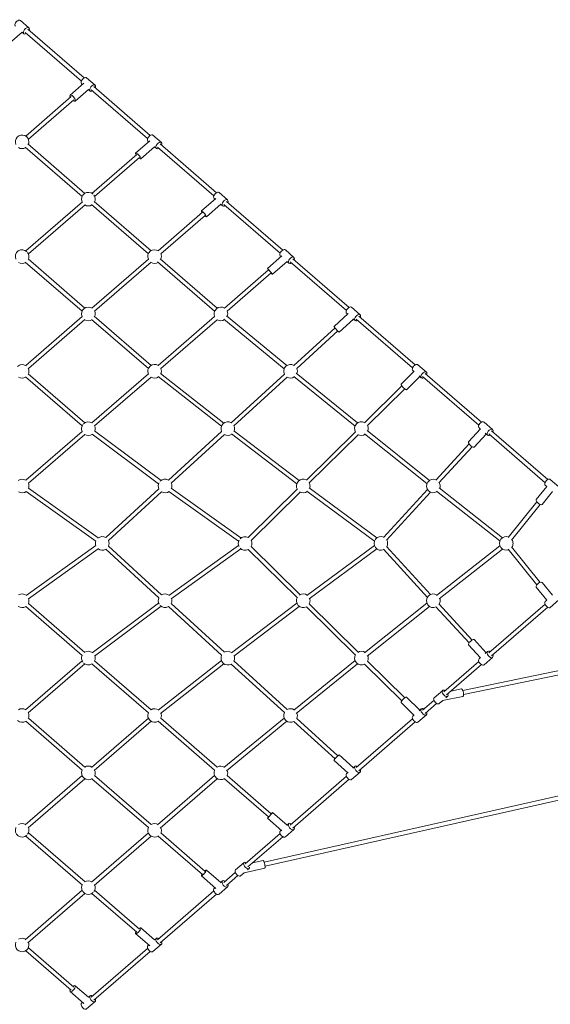
# Model space of a CAD drawing. Units: millimetres. Extents: x 12805 to 28322, y -1540 to 10869.
# Drawn here: x 19611 to 21947, y 2696 to 7030 of the extents above; entities that cross this region are included whole.
import ezdxf

# ---------------------------------------------------------------- set-up
doc = ezdxf.new("R2010")
doc.units = ezdxf.units.MM

# ---------------------------------------------------------------- blocks, each defined once
blk = doc.blocks.new('A$C222279EB')
at = {"color": 0, "linetype": 'Continuous', "lineweight": 0}
for p, q in [((-3946.4, 6438.7), (-3908.7, 6406.1)), ((-3993.8, 6339.3), (-3938.7, 6387)), ((-3938.7, 6387.1), (-3931, 6380.4)), ((-3925.8, 6386.4), (-3677.9, 6171.8)), ((-3914, 6400), (-3666.1, 6185.4)), ((-3727.8, 6109.6), (-3667, 6162.3)), ((-3677, 6160.4), (-3673.1, 6157)), ((-3654.8, 6186.1), (-3617.2, 6153.6)), ((-3705.5, 6083.9), (-3647.1, 6134.5)), ((-3647.3, 6134.7), (-3639.4, 6127.9)), ((-3634.2, 6133.9), (-3386.3, 5919.2)), ((-3622.4, 6147.5), (-3374.5, 5932.9)), ((-3922.9, 5930), (-3722.5, 6103.6)), ((-3922.9, 5930), (-3722.5, 6103.6)), ((-3922.9, 5930), (-3722.5, 6103.6)), ((-3911.1, 5916.4), (-3710.8, 6090)), ((-3911.1, 5916.4), (-3710.8, 6090)), ((-3911.1, 5916.4), (-3710.8, 6090)), ((-3662.8, 5677.5), (-3913.8, 5894.9)), ((-3439, 5854.6), (-3376.3, 5909)), ((-3385.4, 5907.9), (-3381.5, 5904.5)), ((-3363.2, 5933.6), (-3325.6, 5901.1)), ((-3330.8, 5895), (-3082.9, 5680.3)), ((-3674.6, 5663.9), (-3925.6, 5881.3)), ((-3416.8, 5828.9), (-3355.5, 5882)), ((-3356, 5882.5), (-3347.8, 5875.4)), ((-3342.6, 5881.4), (-3094.7, 5666.7)), ((-3631.3, 5677.5), (-3433.8, 5848.6)), ((-3619.6, 5663.9), (-3422, 5835)), ((-3071.6, 5681.1), (-3034, 5648.5)), ((-3922.9, 5425), (-3673.7, 5640.8)), ((-3371.2, 5425), (-3622.2, 5642.4)), ((-3149.5, 5600.3), (-3085.6, 5655.6)), ((-3093.9, 5655.4), (-3089.9, 5652)), ((-3039.2, 5642.5), (-2791.3, 5427.8)), ((-3911.1, 5411.4), (-3661.9, 5627.2)), ((-3383, 5411.4), (-3634, 5628.7)), ((-3339.8, 5425), (-3144.3, 5594.3)), ((-3127.2, 5574.6), (-3063.9, 5629.5)), ((-3064.9, 5630.3), (-3056.2, 5622.8)), ((-3051, 5628.9), (-2803.1, 5414.2)), ((-3328, 5411.4), (-3132.5, 5580.7)), ((-2780, 5428.6), (-2742.4, 5396)), ((-3674.6, 5158.9), (-3924.7, 5375.4)), ((-3662.8, 5172.5), (-3912.9, 5389)), ((-3631.3, 5172.5), (-3382.7, 5387.8)), ((-3619.6, 5158.9), (-3370.9, 5374.2)), ((-3091.4, 5158.9), (-3342.4, 5376.2)), ((-3079.7, 5172.5), (-3330.7, 5389.8)), ((-2859, 5346.9), (-2795, 5402.3)), ((-2836.7, 5321.2), (-2772.3, 5377)), ((-2802.3, 5402.9), (-2798.3, 5399.4)), ((-2773.8, 5378.2), (-2764.7, 5370.3)), ((-2759.4, 5376.4), (-2511.5, 5161.7)), ((-2747.6, 5390), (-2499.8, 5175.3)), ((-3048.2, 5172.5), (-2853.7, 5340.9)), ((-3036.4, 5158.9), (-2841.9, 5327.3)), ((-2488.4, 5176.1), (-2450.8, 5143.5)), ((-3922.9, 4919.9), (-3674.3, 5135.3)), ((-3911.1, 4906.3), (-3662.5, 5121.7)), ((-3383, 4906.3), (-3633.1, 5122.9)), ((-3371.2, 4919.9), (-3621.3, 5136.5)), ((-3339.8, 4919.9), (-3091.4, 5135)), ((-3328, 4906.3), (-3079.6, 5121.4)), ((-2784.9, 4905.6), (-3050.2, 5123.9)), ((-2773.4, 4919.5), (-3038.7, 5137.8)), ((-2565.8, 5092.2), (-2504.2, 5148.6)), ((-2542.9, 5067.1), (-2480.4, 5124.2)), ((-2510.7, 5150.4), (-2506.3, 5146.6)), ((-2482.6, 5126), (-2473.1, 5117.8)), ((-2467.8, 5123.8), (-2220, 4909.2)), ((-2456.1, 5137.4), (-2208.2, 4922.8)), ((-2742.1, 4920.3), (-2561.2, 5085.6)), ((-2729.9, 4907), (-2549.1, 5072.3)), ((-2219.1, 4897.8), (-2214.2, 4893.6)), ((-2196.8, 4923.5), (-2159.2, 4891)), ((-3674.6, 4653.8), (-3923.8, 4869.7)), ((-3662.8, 4667.4), (-3912.1, 4883.3)), ((-3631.3, 4667.4), (-3383, 4882.5)), ((-3619.6, 4653.8), (-3371.2, 4868.9)), ((-3061.4, 4652.5), (-3340.2, 4871)), ((-3050.3, 4666.6), (-3329.1, 4885.1)), ((-3018.4, 4667.8), (-2784.2, 4881.7)), ((-3006.2, 4654.5), (-2772.1, 4868.5)), ((-2473.1, 4652.9), (-2743.1, 4871.5)), ((-2461.8, 4666.9), (-2731.8, 4885.5)), ((-2270.9, 4837.7), (-2213, 4894.8)), ((-2247, 4813.5), (-2188.4, 4871.3)), ((-2191.4, 4873.9), (-2181.5, 4865.3)), ((-2176.3, 4871.3), (-1928.4, 4656.6)), ((-2164.5, 4884.9), (-1916.6, 4670.3)), ((-2431.6, 4668), (-2267.3, 4830)), ((-2418.9, 4655.2), (-2254.7, 4817.2)), ((-1974, 4583.5), (-1921.4, 4641)), ((-1927.5, 4645.3), (-1921.9, 4640.5)), ((-1905.3, 4671), (-1867.6, 4638.5)), ((-3922.9, 4414.9), (-3674.6, 4630)), ((-3911.1, 4401.3), (-3662.8, 4616.4)), ((-3338, 4399.3), (-3630.4, 4618.2)), ((-3327.2, 4413.7), (-3619.6, 4632.6)), ((-3294.7, 4415.3), (-3060.5, 4629.2)), ((-3282.5, 4402), (-3048.4, 4615.9)), ((-2729.5, 4399.5), (-3017.7, 4618.7)), ((-2718.6, 4413.9), (-3006.8, 4633)), ((-2687.6, 4415.5), (-2471.9, 4628.2)), ((-2675, 4402.7), (-2459.3, 4615.4)), ((-2156.6, 4400.2), (-2431.1, 4619.1)), ((-2145.4, 4414.2), (-2419.9, 4633.2)), ((-1948.9, 4560.6), (-1896.2, 4618.2)), ((-1900.3, 4621.8), (-1889.9, 4612.8)), ((-1884.7, 4618.8), (-1636.8, 4404.1)), ((-1872.9, 4632.4), (-1625, 4417.7)), ((-2117, 4415.4), (-1971.3, 4574.7)), ((-2103.7, 4403.3), (-1958, 4562.6)), ((-3604, 4160.8), (-3910.5, 4380.2)), ((-2975.3, 4160.8), (-3282, 4380.6)), ((-2377.3, 4161.1), (-2674.6, 4380.8)), ((-1824.5, 4161.6), (-2103.2, 4380.9)), ((-1675.3, 4329.7), (-1629.3, 4387.4)), ((-1635.9, 4392.8), (-1629.5, 4387.2)), ((-1613.7, 4418.5), (-1576.1, 4385.9)), ((-3614.5, 4146.2), (-3920.9, 4365.6)), ((-3571, 4162.7), (-3336.8, 4376.7)), ((-3558.8, 4149.5), (-3324.7, 4363.4)), ((-2985.8, 4146.2), (-3292.5, 4366)), ((-2943.7, 4162.9), (-2728, 4375.7)), ((-2931, 4150.1), (-2715.3, 4362.9)), ((-2388, 4146.6), (-2685.3, 4366.4)), ((-2348, 4162.9), (-2154.6, 4374.3)), ((-2334.8, 4150.8), (-2141.3, 4362.2)), ((-1835.6, 4147.5), (-2114.4, 4366.7)), ((-1648.8, 4308.5), (-1603.7, 4364.9)), ((-1673, 4319.8), (-1798.6, 4162.6)), ((-1659, 4308.6), (-1784.5, 4151.3)), ((-3614.5, 4127.5), (-3920.9, 3908.1)), ((-3558.8, 4124.2), (-3324.7, 3910.3)), ((-2985.8, 4127.5), (-3292.5, 3907.7)), ((-2931, 4123.6), (-2715.3, 3910.8)), ((-2388, 4127.1), (-2685.3, 3907.3)), ((-2334.8, 4122.9), (-2141.3, 3911.5)), ((-1835.6, 4126.2), (-2114.4, 3907)), ((-1659, 3965.1), (-1784.5, 4122.4)), ((-3604, 4112.9), (-3910.5, 3893.5)), ((-3571, 4110.9), (-3336.8, 3897)), ((-2975.3, 4112.9), (-3282, 3893.1)), ((-2943.7, 4110.7), (-2728, 3898)), ((-2377.3, 4112.6), (-2674.6, 3892.8)), ((-2348, 4110.8), (-2154.6, 3899.4)), ((-1824.5, 4112.1), (-2103.2, 3892.8)), ((-1673, 3953.9), (-1798.6, 4111.1)), ((-1675.3, 3944), (-1629.3, 3886.3)), ((-1648.8, 3965.2), (-1603.7, 3908.8)), ((-3922.9, 3858.8), (-3674.6, 3643.7)), ((-3911.1, 3872.4), (-3662.8, 3657.3)), ((-3338, 3874.4), (-3630.4, 3655.5)), ((-3327.2, 3860), (-3619.6, 3641.1)), ((-3294.7, 3858.4), (-3060.5, 3644.5)), ((-3282.5, 3871.7), (-3048.4, 3657.8)), ((-2729.5, 3874.2), (-3017.7, 3655)), ((-2718.6, 3859.8), (-3006.8, 3640.7)), ((-2687.6, 3858.2), (-2471.9, 3645.5)), ((-2675, 3871), (-2459.3, 3658.3)), ((-2156.6, 3873.5), (-2431.1, 3654.6)), ((-2145.4, 3859.4), (-2419.9, 3640.5)), ((-2117, 3858.3), (-1971.3, 3699)), ((-2103.7, 3870.4), (-1958, 3711.1)), ((-1884.7, 3654.9), (-1636.8, 3869.6)), ((-1635.9, 3880.9), (-1629.5, 3886.5)), ((-1613.7, 3855.2), (-1576.1, 3887.8)), ((-1872.9, 3641.3), (-1625, 3856)), ((-764.7, 3743.4), (-1999.1, 3489.6)), ((-1995.5, 3472), (-761, 3725.7)), ((-1974, 3690.2), (-1921.4, 3632.7)), ((-1948.9, 3713.1), (-1896.2, 3655.5)), ((-1900.3, 3651.9), (-1889.9, 3660.9)), ((-3674.6, 3619.9), (-3923.8, 3404)), ((-3662.8, 3606.3), (-3912.1, 3390.4)), ((-3631.3, 3606.3), (-3383, 3391.2)), ((-3619.6, 3619.9), (-3371.2, 3404.8)), ((-3061.4, 3621.2), (-3340.2, 3402.7)), ((-3050.3, 3607.1), (-3329.1, 3388.6)), ((-3018.4, 3605.9), (-2784.2, 3392)), ((-3006.2, 3619.2), (-2772.1, 3405.2)), ((-2473.1, 3620.8), (-2743.1, 3402.2)), ((-2461.8, 3606.8), (-2731.8, 3388.2)), ((-2431.6, 3605.7), (-2267.3, 3443.7)), ((-2418.9, 3618.5), (-2254.7, 3456.5)), ((-2082.2, 3483.8), (-1928.4, 3617)), ((-2070.4, 3470.2), (-1916.6, 3603.4)), ((-1927.5, 3628.4), (-1921.9, 3633.2)), ((-1905.3, 3602.7), (-1867.6, 3635.2)), ((-2125, 3457.3), (-2087.4, 3489.8)), ((-2004.8, 3496.6), (-2050.9, 3487.1)), ((-2270.9, 3436), (-2213, 3378.9)), ((-2247, 3460.2), (-2188.4, 3402.4)), ((-2176.3, 3402.4), (-2125.9, 3446)), ((-2164.5, 3388.8), (-2114.2, 3432.3)), ((-2102.8, 3431.5), (-2087.3, 3444.9)), ((-1998, 3463.3), (-2087.5, 3444.9)), ((-2073.4, 3457), (-2065.2, 3464.1)), ((-2196.8, 3350.2), (-2159.2, 3382.7)), ((-2191.4, 3399.8), (-2181.5, 3408.4)), ((-3922.9, 3353.7), (-3674.3, 3138.4)), ((-3911.1, 3367.4), (-3662.5, 3152)), ((-3383, 3367.4), (-3633.1, 3150.8)), ((-3371.2, 3353.7), (-3621.3, 3137.2)), ((-3339.8, 3353.7), (-3091.4, 3138.7)), ((-3328, 3367.4), (-3079.6, 3152.3)), ((-2784.9, 3368.1), (-3050.2, 3149.8)), ((-2773.4, 3354.2), (-3038.7, 3135.9)), ((-2742.1, 3353.4), (-2561.2, 3188.1)), ((-2729.9, 3366.7), (-2549.1, 3201.4)), ((-2467.8, 3149.9), (-2220, 3364.5)), ((-2456.1, 3136.3), (-2208.2, 3350.9)), ((-2219.1, 3375.9), (-2214.2, 3380.1)), ((-232.1, 3328.6), (-2873.4, 2733.6)), ((-2869.4, 2716.1), (-228.2, 3311.1)), ((-2565.8, 3181.5), (-2504.2, 3125.1)), ((-2542.9, 3206.6), (-2480.4, 3149.5)), ((-2510.7, 3123.3), (-2506.3, 3127.1)), ((-2488.4, 3097.6), (-2450.8, 3130.2)), ((-2482.6, 3147.7), (-2473.1, 3155.9)), ((-3674.6, 3114.8), (-3924.7, 2898.3)), ((-3662.8, 3101.2), (-3912.9, 2884.7)), ((-3631.3, 3101.2), (-3382.7, 2885.9)), ((-3619.6, 3114.8), (-3370.9, 2899.5)), ((-3091.4, 3114.8), (-3342.4, 2897.5)), ((-3079.7, 3101.2), (-3330.7, 2883.9)), ((-3048.2, 3101.2), (-2853.7, 2932.8)), ((-3036.4, 3114.8), (-2841.9, 2946.4)), ((-2759.4, 2897.3), (-2511.5, 3112)), ((-2747.6, 2883.7), (-2499.8, 3098.4)), ((-2836.7, 2952.5), (-2772.3, 2896.7)), ((-2859, 2926.8), (-2795, 2871.4)), ((-3911.1, 2862.3), (-3661.9, 2646.5)), ((-3383, 2862.3), (-3634, 2645)), ((-3328, 2862.3), (-3132.5, 2693)), ((-2802.3, 2870.8), (-2798.3, 2874.2)), ((-2780, 2845.1), (-2742.4, 2877.7)), ((-2773.8, 2895.5), (-2764.7, 2903.4)), ((-3922.9, 2848.7), (-3673.7, 2632.9)), ((-3371.2, 2848.7), (-3622.2, 2631.3)), ((-3339.8, 2848.7), (-3144.3, 2679.4)), ((-2957, 2726.2), (-2803.1, 2859.5)), ((-2945.2, 2712.6), (-2791.3, 2845.9)), ((-2999.5, 2699.3), (-2961.9, 2731.9)), ((-2878.4, 2740.7), (-2924.9, 2730.2)), ((-3127.2, 2699.1), (-3063.9, 2644.2)), ((-3051, 2644.8), (-3000.5, 2688.5)), ((-2870.9, 2707.5), (-2961.8, 2687.1)), ((-2946.7, 2700), (-2939.6, 2706.2)), ((-3149.5, 2673.3), (-3085.6, 2618.1)), ((-3064.9, 2643.4), (-3056.2, 2650.9)), ((-3039.2, 2631.2), (-2989, 2674.7)), ((-2977.2, 2673.6), (-2961.6, 2687.1)), ((-3674.6, 2609.8), (-3925.6, 2392.4)), ((-3619.6, 2609.8), (-3422, 2438.7)), ((-3342.6, 2392.3), (-3094.7, 2607)), ((-3093.9, 2618.3), (-3089.9, 2621.7)), ((-3071.6, 2592.6), (-3034, 2625.2)), ((-3662.8, 2596.2), (-3913.8, 2378.8)), ((-3631.3, 2596.2), (-3433.8, 2425.1)), ((-3330.8, 2378.7), (-3082.9, 2593.4)), ((-3416.8, 2444.8), (-3355.5, 2391.7)), ((-3439, 2419), (-3376.3, 2364.7)), ((-3356, 2391.2), (-3347.8, 2398.3)), ((-3922.9, 2343.7), (-3722.5, 2170.1)), ((-3922.9, 2343.7), (-3722.5, 2170.1)), ((-3922.9, 2343.7), (-3722.5, 2170.1)), ((-3911.1, 2357.3), (-3710.8, 2183.7)), ((-3911.1, 2357.3), (-3710.8, 2183.7)), ((-3911.1, 2357.3), (-3710.8, 2183.7)), ((-3634.2, 2139.8), (-3386.3, 2354.4)), ((-3622.4, 2126.2), (-3374.5, 2340.8)), ((-3385.4, 2365.8), (-3381.5, 2369.2)), ((-3363.2, 2340.1), (-3325.6, 2372.6)), ((-3705.5, 2189.8), (-3647.1, 2139.2)), ((-3727.8, 2164.1), (-3667, 2111.4)), ((-3647.3, 2139), (-3639.4, 2145.8)), ((-3677, 2113.3), (-3673.1, 2116.7)), ((-3654.8, 2087.6), (-3617.2, 2120.1))]:
    blk.add_line(p, q, dxfattribs=at)
at = {"color": 0, "linetype": 'Continuous', "lineweight": 0, "extrusion": (-2.20203e-16, 0, -1)}
for centre, start, end in [((3938.7, 5904.5), 336.5642, 180), ((3938.7, 5904.5), 180, 203.4358), ((3938.7, 5904.5), 238.351, 301.649), ((3647.1, 5652), 336.5642, 134.0718), ((3647.1, 5652), 180, 203.4358), ((3355.5, 5399.4), 336.5642, 124.7218), ((3938.7, 5399.4), 180, 203.4358), ((3355.5, 5399.4), 153.4914, 180), ((3355.5, 5399.4), 180, 203.4358), ((3355.5, 5399.4), 238.351, 301.649), ((3647.1, 5146.9), 153.4914, 180), ((3063.9, 5146.9), 336.5642, 121.8954), ((3063.9, 5146.9), 156.3178, 180), ((3938.7, 4894.4), 153.4914, 180), ((3355.5, 4894.4), 156.3178, 180), ((2757.1, 4894.4), 334.5382, 120.1172), ((2757.1, 4894.4), 155.0324, 180), ((3938.7, 4894.4), 238.351, 301.649), ((3938.7, 4894.4), 180, 203.4358), ((3647.1, 4641.9), 336.5642, 35.8586), ((3647.1, 4641.9), 180, 199.3515), ((3033.4, 4641.9), 334.5382, 120.1172), ((3033.4, 4641.9), 155.0324, 180), ((2445.2, 4641.9), 152.8557, 180), ((2445.2, 4641.9), 180, 201.1193), ((3647.1, 4641.9), 234.2667, 301.649), ((3033.4, 4641.9), 234.7077, 300.6113), ((2445.2, 4641.9), 236.0345, 302.1772), ((2128.6, 4389.4), 235.6427, 115.0002), ((3938.7, 4389.4), 156.3178, 180), ((3938.7, 4389.4), 180, 198.1419), ((3309.7, 4389.4), 334.5382, 28.9076), ((3309.7, 4389.4), 180, 198.1724), ((2128.6, 4389.4), 149.9154, 180), ((2128.6, 4389.4), 180, 200.7275), ((3938.7, 4389.4), 233.0571, 301.649), ((3586, 4136.8), 50.4888, 120.1172), ((2359.7, 4136.8), 244.9998, 115.0002), ((1807.6, 4136.8), 248.8599, 111.1401), ((3586, 4136.8), 339.2899, 20.7101), ((3586, 4136.8), 339.2899, 20.7101), ((3586, 4136.8), 155.0324, 180), ((3586, 4136.8), 180, 204.9676), ((2957.3, 4136.8), 152.8557, 180), ((2957.3, 4136.8), 152.8557, 180), ((2957.3, 4136.8), 180, 207.1443), ((2957.3, 4136.8), 180, 207.1443), ((1807.6, 4136.8), 146.0553, 180), ((3586, 4136.8), 239.8828, 309.5112), ((3586, 4136.8), 239.8828, 309.5112), ((2957.3, 4136.8), 242.0595, 316.8362), ((2957.3, 4136.8), 242.0595, 316.8362), ((3938.7, 3884.3), 58.351, 126.9429), ((3938.7, 3884.3), 238.1046, 304.7218), ((3938.7, 3884.3), 161.8581, 180), ((3309.7, 3884.3), 331.0924, 25.4618), ((3309.7, 3884.3), 239.8828, 315.2894), ((2701.3, 3884.3), 242.0595, 31.3811), ((2701.3, 3884.3), 160.9841, 180), ((2128.6, 3884.3), 180, 210.0846), ((3647.1, 3631.8), 324.1414, 23.4358), ((3647.1, 3631.8), 160.6485, 180), ((3033.4, 3631.8), 59.3887, 125.2923), ((2445.2, 3631.8), 242.0595, 31.3811), ((2445.2, 3631.8), 158.8807, 180), ((3647.1, 3631.8), 238.1046, 314.0718), ((3647.1, 3631.8), 180, 203.6822), ((3033.4, 3631.8), 180, 204.9676), ((3938.7, 3379.3), 58.351, 121.649), ((3355.5, 3379.3), 58.351, 124.4513), ((3355.5, 3379.3), 159.3665, 180), ((2757.1, 3379.3), 158.4572, 180), ((3938.7, 3379.3), 235.2782, 314.0718), ((3938.7, 3379.3), 180, 206.5086), ((3647.1, 3126.8), 156.5642, 180), ((3063.9, 3126.8), 238.1046, 23.4358), ((3938.7, 2874.2), 225.9282, 23.4358), ((3647.1, 2621.7), 156.5642, 180), ((3938.7, 2369.2), 58.351, 121.649), ((3938.7, 2369.2), 180, 23.4358)]:
    blk.add_arc(centre, 30, start, end, dxfattribs=at)
at = {"color": 0, "linetype": 'Continuous', "lineweight": 0, "extrusion": (-2.20203e-16, -2.46519e-32, -1)}
for centre, start, end in [((3647.1, 5652), 144.1414, 180), ((2957.3, 4136.8), 43.1638, 117.9405), ((2957.3, 4136.8), 331.9038, 28.0962), ((3355.5, 2874.2), 235.2782, 23.4358)]:
    blk.add_arc(centre, 30, start, end, dxfattribs=at)
at = {"color": 0, "linetype": 'Continuous', "lineweight": 0, "extrusion": (-2.20203e-16, 2.46519e-32, -1)}
for centre, start, end in [((3647.1, 5652), 238.351, 301.649), ((3938.7, 4894.4), 45.9282, 124.7218), ((2757.1, 4894.4), 236.458, 300.6113), ((3309.7, 4389.4), 233.0876, 300.6113), ((2701.3, 4389.4), 233.9311, 302.1772), ((2359.7, 4136.8), 149.9154, 180), ((2757.1, 3379.3), 59.3887, 123.542), ((3647.1, 3126.8), 235.2782, 23.4358), ((3647.1, 2621.7), 58.351, 121.649)]:
    blk.add_arc(centre, 30, start, end, dxfattribs=at)
at = {"color": 0, "linetype": 'Continuous', "lineweight": 0, "extrusion": (-2.20203e-16, 1.2326e-32, -1)}
for centre, start, end in [((3938.7, 5399.4), 336.5642, 134.0718), ((3938.7, 5399.4), 238.351, 301.649), ((3355.5, 4894.4), 235.5487, 301.649), ((3938.7, 4389.4), 55.2782, 121.8954), ((2701.3, 4389.4), 152.8557, 180), ((3586, 4136.8), 50.4888, 120.1172), ((2957.3, 4136.8), 43.1638, 117.9405), ((3586, 4136.8), 155.0324, 180), ((2957.3, 4136.8), 331.9038, 28.0962), ((2128.6, 3884.3), 244.9998, 124.3573), ((3647.1, 3631.8), 58.351, 125.7333), ((3938.7, 3379.3), 156.5642, 180), ((3355.5, 3379.3), 238.1046, 23.4358), ((2757.1, 3379.3), 239.8828, 25.4618), ((3647.1, 3126.8), 58.351, 121.649), ((3938.7, 2874.2), 58.351, 121.649)]:
    blk.add_arc(centre, 30, start, end, dxfattribs=at)
at = {"color": 0, "linetype": 'Continuous', "lineweight": 0, "extrusion": (-2.20203e-16, -1.2326e-32, -1)}
for centre, start, end in [((3938.7, 5399.4), 144.1414, 180), ((3647.1, 5146.9), 336.5642, 124.7218), ((3647.1, 5146.9), 238.351, 301.649), ((3063.9, 5146.9), 236.9082, 301.649), ((3355.5, 4894.4), 336.5642, 121.8954), ((3647.1, 4641.9), 45.9282, 121.8954), ((3647.1, 4641.9), 156.3178, 180), ((2445.2, 4641.9), 328.6189, 117.9405), ((3309.7, 4389.4), 44.7106, 120.1172), ((2701.3, 4389.4), 328.6189, 117.9405), ((3309.7, 4389.4), 155.0324, 180), ((2359.7, 4136.8), 244.9998, 115.0002), ((1807.6, 4136.8), 248.8599, 111.1401), ((2359.7, 4136.8), 149.9154, 180), ((3309.7, 3884.3), 59.3887, 126.9124), ((2701.3, 3884.3), 57.8228, 126.0689), ((3309.7, 3884.3), 161.8276, 180), ((2128.6, 3884.3), 159.2725, 180), ((3033.4, 3631.8), 239.8828, 25.4618), ((3033.4, 3631.8), 160.2075, 180), ((2445.2, 3631.8), 57.8228, 123.9655), ((3063.9, 3126.8), 58.351, 123.0918), ((3063.9, 3126.8), 158.007, 180), ((3355.5, 2874.2), 58.351, 121.649), ((3938.7, 2874.2), 156.5642, 180), ((3355.5, 2874.2), 156.5642, 180), ((3647.1, 2621.7), 225.9282, 23.4358), ((3938.7, 2369.2), 156.5642, 180)]:
    blk.add_arc(centre, 30, start, end, dxfattribs=at)
at = {"color": 0, "linetype": 'Continuous', "lineweight": 0, "extrusion": (-2.20203e-16, -1.75162e-46, -1)}
for centre, end in [((3647.1, 5146.9), 203.4358), ((2701.3, 4389.4), 199.0159), ((3355.5, 3379.3), 203.6822), ((3063.9, 3126.8), 203.6822)]:
    blk.add_arc(centre, 30, 180, end, dxfattribs=at)
at = {"color": 0, "linetype": 'Continuous', "lineweight": 0, "extrusion": (-2.20203e-16, -1.4013e-45, -1)}
blk.add_arc((3063.9, 5146.9), 30, 180, 201.993, dxfattribs=at)
at = {"color": 0, "linetype": 'Continuous', "lineweight": 0, "extrusion": (-2.20203e-16, -7.00649e-46, -1)}
blk.add_arc((3355.5, 4894.4), 30, 180, 200.6335, dxfattribs=at)
at = {"color": 0, "linetype": 'Continuous', "lineweight": 0, "extrusion": (-2.20203e-16, -3.50325e-46, -1)}
for centre, end in [((2757.1, 4894.4), 201.5428), ((3938.7, 3884.3), 203.6822), ((3938.7, 2874.2), 215.8586), ((3647.1, 2621.7), 215.8586)]:
    blk.add_arc(centre, 30, 180, end, dxfattribs=at)
at = {"color": 0, "linetype": 'Continuous', "lineweight": 0, "extrusion": (-2.20203e-16, 7.00649e-46, -1)}
for centre, end in [((3033.4, 4641.9), 199.7925), ((2359.7, 4136.8), 210.0846), ((2701.3, 3884.3), 207.1443), ((2445.2, 3631.8), 207.1443), ((3355.5, 2874.2), 206.5086)]:
    blk.add_arc(centre, 30, 180, end, dxfattribs=at)
at = {"color": 0, "linetype": 'Continuous', "lineweight": 0, "extrusion": (-2.20203e-16, -4.37906e-47, -1)}
blk.add_arc((3586, 4136.8), 30, 180, 204.9676, dxfattribs=at)
at = {"color": 0, "linetype": 'Continuous', "lineweight": 0, "extrusion": (-2.20203e-16, 8.75812e-47, -1)}
blk.add_arc((2359.7, 4136.8), 30, 180, 210.0846, dxfattribs=at)
at = {"color": 0, "linetype": 'Continuous', "lineweight": 0, "extrusion": (-2.20203e-16, -3.69779e-32, -1)}
blk.add_arc((1807.6, 4136.8), 30, 146.0553, 180, dxfattribs=at)
at = {"color": 0, "linetype": 'Continuous', "lineweight": 0, "extrusion": (-2.20203e-16, 3.50325e-46, -1)}
for centre, end in [((1807.6, 4136.8), 213.9447), ((1807.6, 4136.8), 213.9447), ((3309.7, 3884.3), 204.9676), ((3647.1, 3126.8), 206.5086)]:
    blk.add_arc(centre, 30, 180, end, dxfattribs=at)
at = {"color": 0, "linetype": 'Continuous', "lineweight": 0, "extrusion": (-2.20203e-16, 1.75162e-46, -1)}
blk.add_arc((2757.1, 3379.3), 30, 180, 204.9676, dxfattribs=at)
at = {"color": 0, "linetype": 'Continuous', "lineweight": 0, "extrusion": (-2.35693e-16, 1.34151e-17, -1)}
for centre in [(-3957.5, 6425.8), (-3665.9, 6173.3), (-3374.3, 5920.8), (-3082.7, 5668.3), (-2791.1, 5415.7), (-2499.6, 5163.2), (-2208, 4910.7), (-1916.4, 4658.2), (-1624.8, 4405.7)]:
    blk.add_ellipse(centre, major_axis=(-11.1, -12.9), ratio=0.558929, start_param=0, end_param=3.141593, dxfattribs=at)
at = {"color": 0, "linetype": 'Continuous', "lineweight": 0}
for centre, major_axis, ratio, start_param, end_param in [((-3919.9, 6393.2), (11.1, 12.9), 0.558929, -1.012889, 3.545546), ((-3919.9, 6393.2), (11.1, 12.9), 0.558929, -2.737639, -2.128703), ((-3628.3, 6140.7), (11.1, 12.9), 0.558929, -1.012889, 3.545546), ((-3628.3, 6140.7), (11.1, 12.9), 0.558929, -2.737639, -2.128703), ((-3336.7, 5888.2), (11.1, 12.9), 0.558929, -1.012889, 3.545546), ((-3336.7, 5888.2), (11.1, 12.9), 0.558929, -2.737639, -2.128703), ((-3045.1, 5635.7), (11.1, 12.9), 0.558929, -1.012889, 3.545546), ((-3045.1, 5635.7), (11.1, 12.9), 0.558929, -2.737639, -2.128703), ((-2753.5, 5383.2), (11.1, 12.9), 0.558929, -1.012889, 3.545546), ((-2753.5, 5383.2), (11.1, 12.9), 0.558929, -2.737639, -2.128703), ((-2461.9, 5130.6), (11.1, 12.9), 0.558929, -1.012889, 3.545546), ((-2461.9, 5130.6), (11.1, 12.9), 0.558929, -2.737639, -2.128703), ((-2554.4, 5079.6), (-11.5, 12.5), 0.072998, 0, 0.981669), ((-2554.4, 5079.6), (11.5, -12.5), 0.072998, -2.159924, 0), ((-2170.4, 4878.1), (11.1, 12.9), 0.558929, -1.012889, 3.545546), ((-2170.4, 4878.1), (11.1, 12.9), 0.558929, -2.737639, -2.128703), ((-2258.9, 4825.6), (-11.9, 12.1), 0.199436, 0, 1.104377), ((-2258.9, 4825.6), (11.9, -12.1), 0.199436, -2.037216, 0), ((-1878.8, 4625.6), (11.1, 12.9), 0.558929, -1.012889, 3.545546), ((-1878.8, 4625.6), (11.1, 12.9), 0.558929, -2.737639, -2.128703), ((-1961.5, 4572.1), (-12.5, 11.5), 0.322987, 0, 1.009085), ((-1961.5, 4572.1), (12.5, -11.5), 0.322987, -2.132507, 0), ((-1662.1, 4319.1), (-13.3, 10.6), 0.438628, 0, 1.01305), ((-1662.1, 4319.1), (13.3, -10.6), 0.438628, -2.128543, 0), ((-1624.8, 3868), (-11.1, 12.9), 0.558929, 0, 3.141593), ((-1916.4, 3615.5), (-11.1, 12.9), 0.558929, 0, 3.141593), ((-2001.4, 3479.9), (-3.4, 16.7), 0.291764, -2.643075, 0), ((-2113.9, 3444.4), (-11.1, 12.9), 0.558929, 0, 3.141593), ((-2001.4, 3479.9), (3.4, -16.7), 0.291764, 0, 0.498517), ((-2208, 3363), (-11.1, 12.9), 0.558929, 0, 3.141593), ((-2499.6, 3110.5), (-11.1, 12.9), 0.558929, 0, 3.141593), ((-2847.8, 2939.6), (11.1, 12.9), 0.05178, -2.173145, 1.012889), ((-2847.8, 2939.6), (-11.1, -12.9), 0.05178, -1.012889, 0.968447), ((-2791.1, 2858), (-11.1, 12.9), 0.558929, 0, 3.141593), ((-2874.7, 2724.1), (-3.7, 16.6), 0.23323, -2.636398, 0), ((-3138.4, 2686.2), (11.1, 12.9), 0.173612, -2.178662, 1.012889), ((-2988.3, 2686.4), (-11.1, 12.9), 0.558929, 0, 3.141593), ((-2874.7, 2724.1), (3.7, -16.6), 0.23323, 0, 0.505194), ((-3138.4, 2686.2), (-11.1, -12.9), 0.173612, -1.012889, 0.96293), ((-3082.7, 2605.4), (-11.1, 12.9), 0.558929, 0, 3.141593), ((-3427.9, 2431.9), (-11.1, -12.9), 0.287987, -1.012889, 0.96428), ((-3427.9, 2431.9), (11.1, 12.9), 0.287987, -2.177312, 1.012889), ((-3374.3, 2352.9), (-11.1, 12.9), 0.558929, 0, 3.141593), ((-3716.7, 2176.9), (-11.1, -12.9), 0.391271, -1.012889, 0.971427), ((-3716.7, 2176.9), (11.1, 12.9), 0.391271, -2.170165, 1.012889), ((-3665.9, 2100.4), (-11.1, 12.9), 0.558929, 0, 3.141593)]:
    blk.add_ellipse(centre, major_axis=major_axis, ratio=ratio, start_param=start_param, end_param=end_param, dxfattribs=at)
at = {"color": 0, "linetype": 'Continuous', "lineweight": 0, "extrusion": (-1.58637e-16, 5.30656e-17, -1)}
blk.add_ellipse((-3716.7, 6096.8), major_axis=(-11.1, 12.9), ratio=0.391271, start_param=-1.012889, end_param=0.971427, dxfattribs=at)
at = {"color": 0, "linetype": 'Continuous', "lineweight": 0, "extrusion": (-1.70365e-16, -3.34053e-17, -1)}
blk.add_ellipse((-3716.7, 6096.8), major_axis=(11.1, -12.9), ratio=0.391271, start_param=-2.170165, end_param=1.012889, dxfattribs=at)
at = {"color": 0, "linetype": 'Continuous', "lineweight": 0, "extrusion": (-1.81729e-16, 3.3067e-17, -1)}
blk.add_ellipse((-3427.9, 5841.8), major_axis=(-11.1, 12.9), ratio=0.287987, start_param=-1.012889, end_param=0.96428, dxfattribs=at)
at = {"color": 0, "linetype": 'Continuous', "lineweight": 0, "extrusion": (-2.12545e-16, -7.04946e-17, -1)}
blk.add_ellipse((-3427.9, 5841.8), major_axis=(11.1, -12.9), ratio=0.287987, start_param=-2.177312, end_param=1.012889, dxfattribs=at)
at = {"color": 0, "linetype": 'Continuous', "lineweight": 0, "extrusion": (-2.39362e-16, -1.68446e-17, -1)}
blk.add_ellipse((-3138.4, 5587.5), major_axis=(-11.1, 12.9), ratio=0.173612, start_param=-1.012889, end_param=0.96293, dxfattribs=at)
at = {"color": 0, "linetype": 'Continuous', "lineweight": 0, "extrusion": (1.84097e-17, 2.08357e-16, -1)}
blk.add_ellipse((-3138.4, 5587.5), major_axis=(11.1, -12.9), ratio=0.173612, start_param=-2.178662, end_param=1.012889, dxfattribs=at)
at = {"color": 0, "linetype": 'Continuous', "lineweight": 0, "extrusion": (-5.80797e-16, -3.12536e-16, -1)}
blk.add_ellipse((-2847.8, 5334.1), major_axis=(-11.1, 12.9), ratio=0.05178, start_param=-1.012889, end_param=0.968447, dxfattribs=at)
at = {"color": 0, "linetype": 'Continuous', "lineweight": 0, "extrusion": (2.9757e-16, 4.49923e-16, -1)}
blk.add_ellipse((-2847.8, 5334.1), major_axis=(11.1, -12.9), ratio=0.05178, start_param=-2.173145, end_param=1.012889, dxfattribs=at)
at = {"color": 0, "linetype": 'Continuous', "lineweight": 0, "extrusion": (-2.83118e-16, 7.88192e-17, -1)}
blk.add_ellipse((-1662.1, 3954.6), major_axis=(-13.3, -10.6), ratio=0.438628, start_param=0, end_param=1.01305, dxfattribs=at)
at = {"color": 0, "linetype": 'Continuous', "lineweight": 0, "extrusion": (-1.59946e-16, -3.03848e-17, -1)}
blk.add_ellipse((-1662.1, 3954.6), major_axis=(13.3, 10.6), ratio=0.438628, start_param=-2.128543, end_param=0, dxfattribs=at)
at = {"color": 0, "linetype": 'Continuous', "lineweight": 0, "extrusion": (-1.19859e-16, -1.09668e-16, -1)}
blk.add_ellipse((-1961.5, 3701.6), major_axis=(-12.5, -11.5), ratio=0.322987, start_param=0, end_param=1.009085, dxfattribs=at)
at = {"color": 0, "linetype": 'Continuous', "lineweight": 0, "extrusion": (-1.74818e-16, -2.23917e-17, -1)}
blk.add_ellipse((-1961.5, 3701.6), major_axis=(12.5, 11.5), ratio=0.322987, start_param=-2.132507, end_param=0, dxfattribs=at)
at = {"color": 0, "linetype": 'Continuous', "lineweight": 0, "extrusion": (-1.47714e-16, 3.89025e-18, -1)}
for centre in [(-1878.8, 3648.1), (-2170.4, 3395.6), (-2461.9, 3143.1), (-2753.5, 2890.5), (-3045.1, 2638), (-3336.7, 2385.5), (-3628.3, 2133)]:
    blk.add_ellipse(centre, major_axis=(11.1, -12.9), ratio=0.558929, start_param=-1.012889, end_param=3.545546, dxfattribs=at)
at = {"color": 0, "linetype": 'Continuous', "lineweight": 0, "extrusion": (-1.64187e-16, 3.92459e-17, -1)}
for centre, end_param in [((-1878.8, 3648.1), -2.128703), ((-2076.3, 3477), -2.131461), ((-2170.4, 3395.6), -2.128703), ((-2461.9, 3143.1), -2.128703), ((-2753.5, 2890.5), -2.128703), ((-2950.7, 2719), -2.167813), ((-3045.1, 2638), -2.128703), ((-3336.7, 2385.5), -2.128703), ((-3628.3, 2133), -2.128703)]:
    blk.add_ellipse(centre, major_axis=(11.1, -12.9), ratio=0.558929, start_param=-2.737639, end_param=end_param, dxfattribs=at)
at = {"color": 0, "linetype": 'Continuous', "lineweight": 0, "extrusion": (-2.96629e-16, -6.14606e-17, -1)}
blk.add_ellipse((-2076.3, 3477), major_axis=(11.1, -12.9), ratio=0.558929, start_param=-0.785697, end_param=3.545546, dxfattribs=at)
at = {"color": 0, "linetype": 'Continuous', "lineweight": 0, "extrusion": (-1.08572e-16, -1.10091e-16, -1)}
blk.add_ellipse((-2258.9, 3448.1), major_axis=(-11.9, -12.1), ratio=0.199436, start_param=0, end_param=1.104377, dxfattribs=at)
at = {"color": 0, "linetype": 'Continuous', "lineweight": 0, "extrusion": (-2.63971e-16, 6.32516e-17, -1)}
blk.add_ellipse((-2258.9, 3448.1), major_axis=(11.9, 12.1), ratio=0.199436, start_param=-2.037216, end_param=0, dxfattribs=at)
at = {"color": 0, "linetype": 'Continuous', "lineweight": 0, "extrusion": (-1.00219e-16, -1.09657e-16, -1)}
blk.add_ellipse((-2554.4, 3194.1), major_axis=(-11.5, -12.5), ratio=0.072998, start_param=0, end_param=0.981669, dxfattribs=at)
at = {"color": 0, "linetype": 'Continuous', "lineweight": 0, "extrusion": (-3.89185e-16, 1.59341e-16, -1)}
blk.add_ellipse((-2554.4, 3194.1), major_axis=(11.5, 12.5), ratio=0.072998, start_param=-2.159924, end_param=0, dxfattribs=at)
at = {"color": 0, "linetype": 'Continuous', "lineweight": 0, "extrusion": (-1.97317e-16, 6.69269e-18, -1)}
blk.add_ellipse((-2950.7, 2719), major_axis=(11.1, -12.9), ratio=0.558929, start_param=-0.542496, end_param=3.545546, dxfattribs=at)
blk = doc.blocks.new('402')
blk.add_blockref('A$C222279EB', (23560.7, 588.1))

msp = doc.modelspace()

# ---------------------------------------------------------------- block references
msp.add_blockref('402', (0, 0))

doc.saveas('drawing.dxf')
